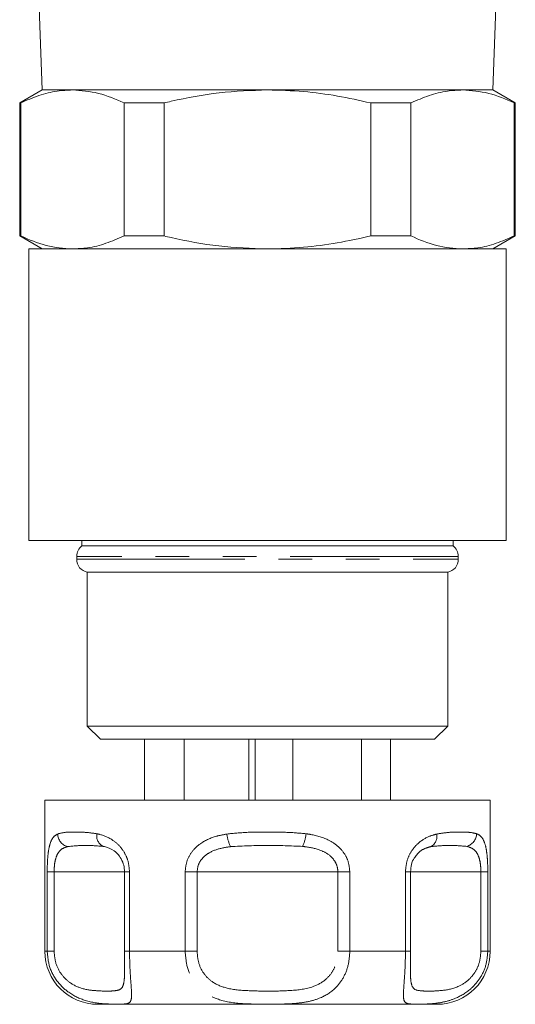
# Model space of a CAD drawing. Units: millimetres. Extents: x 164 to 240, y 53 to 266.
# Drawn here: x 169 to 188, y 53 to 90 of the extents above; entities that cross this region are included whole.
import ezdxf

# ---------------------------------------------------------------- set-up
doc = ezdxf.new("R2010")
doc.units = ezdxf.units.MM
doc.linetypes.add('PHANTOM', pattern=[12.7, 6.35, -1.27, 1.27, -1.27, 1.27, -1.27])

msp = doc.modelspace()

# ---------------------------------------------------------------- linework, layer by layer
at = {"color": 7, "linetype": 'Continuous', "lineweight": 15}
for p, q in [((169.767, 93.559), (169.995, 87.024)), ((186.997, 87.024), (187.121, 90.569)), ((169.996, 87.024), (169.146, 86.533)), ((169.995, 87.024), (186.997, 87.024)), ((187.846, 86.533), (186.996, 87.024)), ((169.146, 86.533), (169.146, 81.515)), ((169.146, 86.533), (169.187, 86.533)), ((169.187, 86.533), (169.187, 81.515)), ((173.082, 86.533), (174.601, 86.533)), ((173.082, 81.515), (173.082, 86.533)), ((174.601, 86.533), (174.601, 81.515)), ((182.391, 86.533), (183.91, 86.533)), ((182.391, 81.515), (182.391, 86.533)), ((183.91, 86.533), (183.91, 81.515)), ((187.805, 81.515), (187.805, 86.533)), ((187.805, 86.533), (187.846, 86.533)), ((187.846, 81.515), (187.846, 86.533)), ((169.146, 81.515), (169.996, 81.024)), ((169.146, 81.515), (169.187, 81.515)), ((173.082, 81.515), (174.601, 81.515)), ((182.391, 81.515), (183.91, 81.515)), ((186.996, 81.024), (187.846, 81.515)), ((187.805, 81.515), (187.846, 81.515)), ((169.496, 81.024), (169.496, 70.024)), ((169.496, 81.024), (187.496, 81.024)), ((187.496, 70.024), (187.496, 81.024)), ((169.496, 70.024), (187.496, 70.024)), ((171.496, 70.024), (171.496, 69.824)), ((185.496, 69.824), (185.496, 70.024)), ((171.496, 69.824), (185.496, 69.824)), ((171.296, 69.424), (171.296, 69.314)), ((185.696, 69.314), (185.696, 69.424)), ((171.696, 68.824), (171.696, 63.024)), ((171.696, 68.824), (185.296, 68.824)), ((185.296, 63.024), (185.296, 68.824)), ((171.696, 63.024), (172.196, 62.524)), ((171.696, 63.024), (185.296, 63.024)), ((184.796, 62.524), (185.296, 63.024)), ((184.796, 62.524), (172.196, 62.524)), ((173.849, 60.224), (173.849, 62.524)), ((175.349, 60.224), (175.349, 62.524)), ((177.794, 60.224), (177.794, 62.524)), ((178.035, 60.224), (178.035, 62.524)), ((179.447, 60.224), (179.447, 62.524)), ((182.045, 60.224), (182.045, 62.524)), ((183.143, 60.224), (183.143, 62.524)), ((170.096, 60.224), (170.096, 54.524)), ((170.096, 60.224), (182.696, 60.224)), ((182.696, 60.224), (186.896, 60.224)), ((186.896, 54.524), (186.896, 60.224)), ((173.1, 57.524), (173.1, 54.524)), ((183.892, 54.524), (183.892, 57.524)), ((183.892, 57.524), (183.892, 57.524)), ((173.1, 54.524), (173.1, 54.524)), ((183.892, 54.524), (183.892, 54.524)), ((181.696, 52.524), (172.096, 52.524)), ((184.896, 52.524), (181.696, 52.524))]:
    msp.add_line(p, q, dxfattribs=at)
at = {"color": 8, "linetype": 'PHANTOM', "lineweight": 0}
for p, q in [((185.696, 69.424), (171.296, 69.424)), ((171.296, 69.314), (185.696, 69.314)), ((170.184, 54.524), (170.184, 57.524)), ((170.184, 57.524), (170.445, 57.524)), ((170.445, 57.524), (170.445, 54.524)), ((173.1, 57.524), (170.445, 57.524)), ((173.1, 57.524), (173.29, 57.524)), ((173.29, 57.524), (173.29, 54.524)), ((175.39, 54.524), (175.39, 57.524)), ((175.39, 57.524), (175.84, 57.524)), ((175.84, 57.524), (175.84, 54.524)), ((181.152, 57.524), (175.84, 57.524)), ((181.152, 54.524), (181.152, 57.524)), ((181.152, 57.524), (181.602, 57.524)), ((181.602, 57.524), (181.602, 54.524)), ((183.702, 54.524), (183.702, 57.524)), ((183.702, 57.524), (183.892, 57.524)), ((186.547, 57.524), (183.892, 57.524)), ((186.547, 54.524), (186.547, 57.524)), ((186.547, 57.524), (186.808, 57.524)), ((186.808, 57.524), (186.808, 54.524)), ((170.096, 54.524), (170.184, 54.524)), ((170.445, 54.524), (170.184, 54.524)), ((173.1, 54.524), (173.29, 54.524)), ((173.29, 54.524), (175.39, 54.524)), ((175.84, 54.524), (175.39, 54.524)), ((181.152, 54.524), (181.602, 54.524)), ((181.602, 54.524), (183.702, 54.524)), ((183.892, 54.524), (183.702, 54.524)), ((186.547, 54.524), (186.808, 54.524)), ((186.808, 54.524), (186.896, 54.524))]:
    msp.add_line(p, q, dxfattribs=at)
at = {"color": 7, "linetype": 'Continuous', "lineweight": 15}
for centre, radius, start, end in [((171.796, 69.424), 0.5, 126.8699, 180), ((185.196, 69.424), 0.5, 0, 53.1301), ((171.796, 69.314), 0.5, 180, 258.463), ((185.196, 69.314), 0.5, 281.537, 0), ((172.096, 54.524), 2, 180, 270), ((184.896, 54.524), 2, 270, 0)]:
    msp.add_arc(centre, radius, start, end, dxfattribs=at)
at = {"color": 8, "linetype": 'PHANTOM', "lineweight": 0}
for centre, radius, start, end in [((171.101, 58.974), 0.525, 182.8524, 252.702), ((172.494, 58.879), 0.443, 169.5681, 243.978), ((178.273, 59.081), 1.316, 185.7896, 207.4816), ((178.624, 59.066), 1.33, 333.9155, 355.4222), ((184.452, 58.862), 0.439, 297.7264, 11.3413), ((185.866, 58.981), 0.521, 286.5371, 357.6468)]:
    msp.add_arc(centre, radius, start, end, dxfattribs=at)
at = {"color": 7, "linetype": 'Continuous', "lineweight": 15}
for points, knots in [([(171.135, 87.024), (170.943, 87.015), (170.52, 86.995), (169.868, 86.832), (169.414, 86.633), (169.187, 86.533)], [0, 0, 0, 0, 0.292633, 0.645134, 1, 1, 1, 1]), ([(173.082, 86.533), (172.764, 86.672), (172.122, 86.953), (171.465, 87), (171.135, 87.024)], [0, 0, 0, 0, 0.496694, 1, 1, 1, 1]), ([(178.496, 87.024), (177.888, 87.002), (176.664, 86.957), (175.371, 86.715), (174.686, 86.554), (174.601, 86.533)], [0, 0, 0, 0, 0.46333, 0.932877, 1, 1, 1, 1]), ([(182.391, 86.533), (181.973, 86.626), (181.136, 86.811), (179.833, 86.987), (178.95, 87.012), (178.496, 87.024)], [0, 0, 0, 0, 0.326246, 0.654128, 1, 1, 1, 1]), ([(185.857, 87.024), (185.665, 87.015), (185.242, 86.995), (184.59, 86.832), (184.137, 86.633), (183.91, 86.533)], [0, 0, 0, 0, 0.292633, 0.645134, 1, 1, 1, 1]), ([(187.805, 86.533), (187.486, 86.672), (186.844, 86.953), (186.188, 87), (185.857, 87.024)], [0, 0, 0, 0, 0.496694, 1, 1, 1, 1]), ([(169.187, 81.515), (169.506, 81.376), (170.148, 81.096), (170.804, 81.048), (171.135, 81.024)], [0, 0, 0, 0, 0.496694, 1, 1, 1, 1]), ([(171.135, 81.024), (171.327, 81.033), (171.75, 81.053), (172.402, 81.216), (172.855, 81.415), (173.082, 81.515)], [0, 0, 0, 0, 0.292633, 0.645134, 1, 1, 1, 1]), ([(174.601, 81.515), (174.686, 81.495), (175.364, 81.335), (176.657, 81.092), (177.88, 81.047), (178.496, 81.024)], [0, 0, 0, 0, 0.067123, 0.53078, 1, 1, 1, 1]), ([(178.496, 81.024), (178.95, 81.037), (179.831, 81.061), (181.133, 81.237), (181.971, 81.422), (182.391, 81.515)], [0, 0, 0, 0, 0.345872, 0.672026, 1, 1, 1, 1]), ([(183.91, 81.515), (184.228, 81.376), (184.87, 81.096), (185.527, 81.048), (185.857, 81.024)], [0, 0, 0, 0, 0.496694, 1, 1, 1, 1]), ([(185.857, 81.024), (186.049, 81.033), (186.472, 81.053), (187.124, 81.216), (187.577, 81.415), (187.805, 81.515)], [0, 0, 0, 0, 0.292633, 0.645134, 1, 1, 1, 1]), ([(173.1, 57.524), (173.095, 57.61), (173.088, 57.713), (173.035, 57.9), (172.98, 58.015), (172.862, 58.186), (172.67, 58.364), (172.459, 58.447), (172.326, 58.475), (172.299, 58.481)], [0, 0, 0, 0, 0.141068, 0.170291, 0.335387, 0.370869, 0.586195, 0.914879, 1, 1, 1, 1]), ([(184.054, 58.068), (184.047, 58.06), (183.991, 57.994), (183.916, 57.806), (183.9, 57.617), (183.892, 57.524)], [0, 0, 0, 0, 0.065894, 0.540794, 1, 1, 1, 1]), ([(173.103, 53.883), (173.103, 53.958), (173.102, 54.154), (173.101, 54.383), (173.1, 54.524)], [0, 0, 0, 0, 0.380481, 1, 1, 1, 1]), ([(183.892, 54.524), (183.891, 54.376), (183.889, 54.15), (183.89, 53.963), (183.89, 53.899)], [0, 0, 0, 0, 0.658694, 1, 1, 1, 1])]:
    msp.add_open_spline(points, degree=3, knots=knots, dxfattribs=at)
at = {"color": 8, "linetype": 'PHANTOM', "lineweight": 0}
for points, knots in [([(170.184, 57.524), (170.186, 57.665), (170.19, 57.949), (170.228, 58.324), (170.304, 58.66), (170.421, 58.859), (170.534, 58.923), (170.577, 58.948)], [0, 0, 0, 0, 0.177694, 0.357538, 0.546578, 0.824809, 1, 1, 1, 1]), ([(170.577, 58.948), (170.668, 58.974), (170.852, 59.025), (171.205, 59.019), (171.603, 59.024), (171.905, 58.981), (172.058, 58.96)], [0, 0, 0, 0, 0.254727, 0.513473, 0.755507, 1, 1, 1, 1]), ([(172.058, 58.96), (172.097, 58.951), (172.295, 58.906), (172.625, 58.77), (172.98, 58.452), (173.148, 58.166), (173.26, 57.869), (173.277, 57.678), (173.29, 57.524)], [0, 0, 0, 0, 0.074486, 0.379341, 0.597188, 0.767825, 0.812538, 1, 1, 1, 1]), ([(175.39, 57.524), (175.404, 57.665), (175.433, 57.949), (175.655, 58.324), (176.025, 58.66), (176.485, 58.859), (176.83, 58.923), (176.964, 58.948)], [0, 0, 0, 0, 0.177694, 0.357537, 0.546578, 0.824809, 1, 1, 1, 1]), ([(176.964, 58.948), (177.215, 58.974), (177.721, 59.025), (178.479, 59.019), (179.227, 59.024), (179.708, 58.981), (179.949, 58.96)], [0, 0, 0, 0, 0.2547276, 0.5134729, 0.7555072, 1, 1, 1, 1]), ([(179.949, 58.96), (180.008, 58.951), (180.309, 58.906), (180.772, 58.77), (181.228, 58.452), (181.433, 58.166), (181.567, 57.869), (181.586, 57.678), (181.602, 57.524)], [0, 0, 0, 0, 0.074486, 0.379341, 0.597188, 0.767825, 0.812538, 1, 1, 1, 1]), ([(183.702, 57.524), (183.714, 57.665), (183.738, 57.949), (183.923, 58.324), (184.217, 58.66), (184.56, 58.859), (184.792, 58.923), (184.882, 58.948)], [0, 0, 0, 0, 0.177694, 0.357537, 0.546578, 0.824809, 1, 1, 1, 1]), ([(184.882, 58.948), (185.042, 58.974), (185.365, 59.025), (185.771, 59.019), (186.12, 59.024), (186.298, 58.981), (186.387, 58.96)], [0, 0, 0, 0, 0.2547272, 0.5134726, 0.7555072, 1, 1, 1, 1]), ([(186.387, 58.96), (186.408, 58.951), (186.511, 58.906), (186.642, 58.77), (186.743, 58.452), (186.78, 58.166), (186.803, 57.869), (186.806, 57.678), (186.808, 57.524)], [0, 0, 0, 0, 0.0744856, 0.3793409, 0.5971884, 0.767825, 0.8125378, 1, 1, 1, 1]), ([(170.945, 58.473), (170.894, 58.457), (170.766, 58.417), (170.614, 58.289), (170.509, 58.063), (170.454, 57.81), (170.448, 57.618), (170.445, 57.524)], [0, 0, 0, 0, 0.196584, 0.487401, 0.671029, 0.838278, 1, 1, 1, 1]), ([(172.299, 58.481), (172.072, 58.502), (171.607, 58.544), (171.169, 58.497), (170.945, 58.473)], [0, 0, 0, 0, 0.487348, 1, 1, 1, 1]), ([(177.105, 58.473), (176.993, 58.457), (176.714, 58.417), (176.34, 58.289), (176.045, 58.063), (175.873, 57.81), (175.851, 57.618), (175.84, 57.524)], [0, 0, 0, 0, 0.196584, 0.487401, 0.671029, 0.838278, 1, 1, 1, 1]), ([(179.818, 58.481), (179.377, 58.502), (178.473, 58.544), (177.569, 58.497), (177.105, 58.473)], [0, 0, 0, 0, 0.487348, 1, 1, 1, 1]), ([(181.152, 57.524), (181.144, 57.61), (181.134, 57.713), (181.057, 57.9), (180.976, 58.015), (180.796, 58.186), (180.49, 58.364), (180.116, 58.447), (179.869, 58.475), (179.818, 58.481)], [0, 0, 0, 0, 0.1410682, 0.1702911, 0.3353876, 0.3708692, 0.5861953, 0.9148793, 1, 1, 1, 1]), ([(184.656, 58.473), (184.595, 58.457), (184.444, 58.416), (184.227, 58.301), (184.099, 58.129), (184.054, 58.068)], [0, 0, 0, 0, 0.3034544, 0.7523683, 1, 1, 1, 1]), ([(186.015, 58.481), (185.801, 58.502), (185.362, 58.544), (184.895, 58.497), (184.656, 58.473)], [0, 0, 0, 0, 0.487348, 1, 1, 1, 1]), ([(186.547, 57.524), (186.545, 57.61), (186.542, 57.713), (186.518, 57.9), (186.492, 58.015), (186.43, 58.186), (186.316, 58.364), (186.154, 58.447), (186.039, 58.475), (186.015, 58.481)], [0, 0, 0, 0, 0.1410682, 0.1702911, 0.3353877, 0.3708692, 0.5861952, 0.9148793, 1, 1, 1, 1]), ([(173.29, 54.524), (173.293, 54.338), (173.298, 53.968), (173.331, 53.472), (173.366, 53.033), (173.373, 52.75), (173.321, 52.604), (173.209, 52.541), (172.994, 52.527), (172.681, 52.528), (172.231, 52.545), (171.669, 52.62), (171.024, 52.914), (170.545, 53.367), (170.24, 53.916), (170.202, 54.33), (170.184, 54.524)], [0, 0, 0, 0, 0.062594, 0.124136, 0.185447, 0.268345, 0.328397, 0.390355, 0.466661, 0.545929, 0.593796, 0.701633, 0.790851, 0.86115, 0.934843, 1, 1, 1, 1]), ([(170.445, 54.524), (170.457, 54.379), (170.483, 54.069), (170.697, 53.655), (171.041, 53.31), (171.518, 53.089), (172.032, 53.031), (172.483, 53.017), (172.835, 53.035), (173.03, 53.118), (173.094, 53.404), (173.104, 53.666), (173.103, 53.837), (173.103, 53.883)], [0, 0, 0, 0, 0.06716, 0.1429, 0.215764, 0.31187, 0.436934, 0.561857, 0.686753, 0.82527, 0.913113, 0.976372, 1, 1, 1, 1]), ([(181.602, 54.524), (181.588, 54.338), (181.561, 53.968), (181.347, 53.472), (180.992, 53.033), (180.518, 52.75), (179.981, 52.604), (179.426, 52.541), (178.788, 52.527), (178.18, 52.528), (177.493, 52.545), (176.805, 52.62), (176.146, 52.914), (175.701, 53.367), (175.437, 53.916), (175.405, 54.33), (175.39, 54.524)], [0, 0, 0, 0, 0.062594, 0.124136, 0.185447, 0.268345, 0.328397, 0.390355, 0.466661, 0.545929, 0.593797, 0.701633, 0.790851, 0.86115, 0.934843, 1, 1, 1, 1]), ([(175.84, 54.524), (175.852, 54.379), (175.877, 54.069), (176.087, 53.655), (176.452, 53.31), (177.019, 53.089), (177.75, 53.031), (178.56, 53.017), (179.396, 53.034), (180.135, 53.12), (180.661, 53.401), (180.95, 53.735), (181.12, 54.108), (181.141, 54.384), (181.152, 54.524)], [0, 0, 0, 0, 0.060825, 0.129421, 0.195412, 0.282454, 0.395722, 0.508861, 0.621977, 0.747428, 0.826986, 0.884278, 0.941566, 1, 1, 1, 1]), ([(186.808, 54.524), (186.792, 54.338), (186.759, 53.968), (186.512, 53.472), (186.121, 53.033), (185.641, 52.75), (185.156, 52.604), (184.712, 52.541), (184.291, 52.527), (183.995, 52.528), (183.758, 52.545), (183.632, 52.62), (183.617, 52.914), (183.653, 53.367), (183.693, 53.916), (183.699, 54.33), (183.702, 54.524)], [0, 0, 0, 0, 0.062594, 0.124136, 0.185447, 0.268345, 0.328397, 0.390355, 0.466661, 0.545929, 0.593796, 0.701633, 0.790851, 0.86115, 0.934843, 1, 1, 1, 1]), ([(183.89, 53.899), (183.889, 53.82), (183.888, 53.598), (183.908, 53.314), (183.997, 53.088), (184.214, 53.031), (184.572, 53.017), (185.057, 53.034), (185.601, 53.12), (186.063, 53.401), (186.341, 53.735), (186.514, 54.108), (186.536, 54.384), (186.547, 54.524)], [0, 0, 0, 0, 0.040852, 0.113557, 0.209453, 0.334245, 0.458895, 0.583519, 0.721733, 0.809385, 0.872505, 0.935621, 1, 1, 1, 1])]:
    msp.add_open_spline(points, degree=3, knots=knots, dxfattribs=at)

doc.saveas('drawing.dxf')
